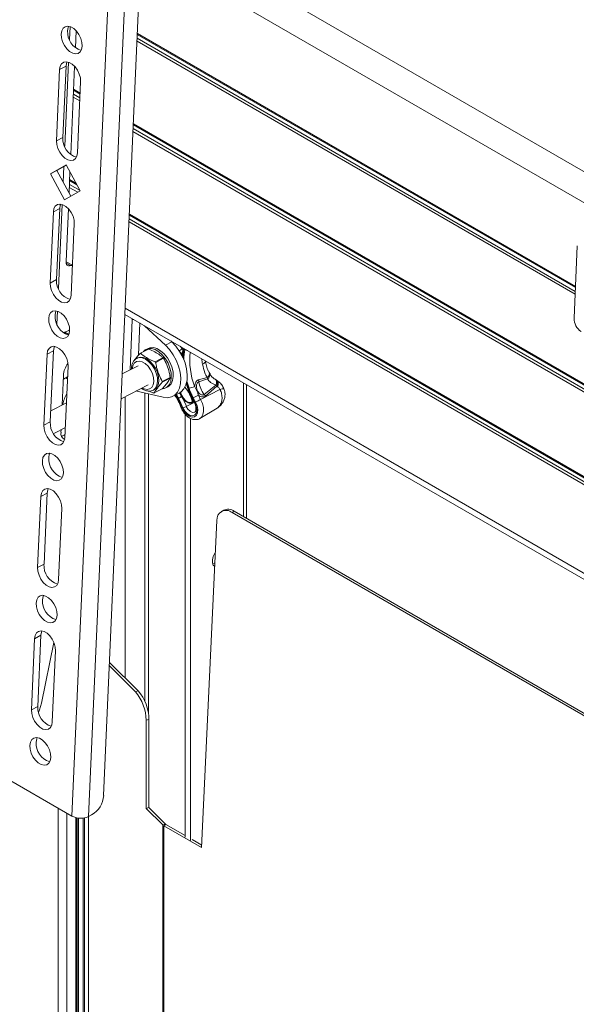
# Model space of a CAD drawing. Units: inches. Extents: x 10 to 331, y 5 to 216.
# Drawn here: x 286 to 292, y 182 to 194 of the extents above; entities that cross this region are included whole.
import ezdxf

# ---------------------------------------------------------------- set-up
doc = ezdxf.new("R2010")
doc.units = ezdxf.units.IN
doc.header["$LTSCALE"] = 20
doc.header["$MEASUREMENT"] = 0

msp = doc.modelspace()

# ---------------------------------------------------------------- linework, layer by layer
at = {"color": 7, "linetype": 'Continuous', "lineweight": 15}
for p, q in [((286.738, 198.589), (286.109, 184.364)), ((286.93, 198.583), (286.301, 184.358)), ((287.092, 198.514), (286.476, 184.602)), ((296.892, 189.026), (286.926, 194.779)), ((286.08, 193.354), (286.087, 193.504)), ((286.158, 193.456), (286.149, 193.26)), ((286.866, 193.414), (291.942, 190.484)), ((285.966, 193.007), (285.93, 192.184)), ((286.04, 193.045), (285.966, 193.007)), ((286.04, 193.045), (286.004, 192.222)), ((286.025, 192.119), (286.068, 193.092)), ((286.14, 193.044), (286.094, 192.025)), ((286.173, 192.043), (286.209, 192.867)), ((286.127, 192.768), (286.203, 192.724)), ((286.82, 192.368), (296.786, 186.615)), ((286.004, 192.222), (285.93, 192.184)), ((286.042, 191.905), (285.861, 191.801)), ((286.044, 191.902), (285.935, 191.839)), ((286.007, 191.705), (286.015, 191.885)), ((286.205, 191.602), (286.042, 191.905)), ((285.935, 191.839), (285.861, 191.801)), ((285.861, 191.801), (286.024, 191.498)), ((285.935, 191.839), (286.096, 191.54)), ((286.086, 191.824), (286.075, 191.58)), ((286.081, 191.722), (286.167, 191.672)), ((286.024, 191.498), (286.205, 191.602)), ((285.952, 190.471), (285.996, 191.445)), ((285.893, 191.36), (285.857, 190.536)), ((285.967, 191.398), (285.893, 191.36)), ((285.967, 191.398), (285.931, 190.575)), ((286.067, 191.397), (286.04, 190.786)), ((286.774, 191.322), (296.739, 185.569)), ((286.1, 190.396), (286.136, 191.22)), ((291.964, 190.967), (291.927, 190.13)), ((286.115, 190.741), (286.05, 190.778)), ((285.931, 190.575), (285.857, 190.536)), ((285.934, 190.06), (285.941, 190.21)), ((286.723, 190.173), (296.689, 184.42)), ((286.808, 190.11), (286.808, 190.124)), ((286.827, 190.113), (286.808, 190.11)), ((286.949, 190.042), (287.192, 189.817)), ((286.027, 189.965), (286.013, 189.959)), ((286.071, 189.988), (286.027, 189.965)), ((286.082, 189.993), (286.071, 189.988)), ((287.266, 189.855), (287.192, 189.817)), ((287.253, 189.867), (287.266, 189.855)), ((285.82, 189.713), (285.784, 188.889)), ((285.894, 189.751), (285.82, 189.713)), ((285.894, 189.751), (285.858, 188.927)), ((286.898, 189.721), (286.989, 189.769)), ((286.996, 189.769), (286.904, 189.722)), ((286.991, 189.779), (286.968, 189.768)), ((286.806, 189.598), (286.809, 189.603)), ((286.872, 189.67), (286.859, 189.663)), ((287.073, 189.625), (287.164, 189.672)), ((287.079, 189.617), (287.17, 189.664)), ((286.027, 188.749), (286.064, 189.572)), ((286.875, 189.579), (286.692, 189.484)), ((285.995, 189.124), (286.01, 189.467)), ((286.058, 189.448), (286.009, 189.422)), ((286.057, 189.425), (286.037, 189.437)), ((286.68, 189.196), (286.99, 189.357)), ((287.247, 189.443), (287.155, 189.396)), ((287.246, 189.434), (287.155, 189.387)), ((287.576, 189.415), (287.677, 189.443)), ((287.679, 189.425), (287.578, 189.391)), ((287.791, 189.409), (287.784, 189.413)), ((288.133, 187.811), (288.133, 189.359)), ((286.854, 189.287), (286.86, 189.285)), ((287.165, 189.213), (286.86, 189.285)), ((287.05, 189.295), (287.063, 189.301)), ((287.063, 189.263), (287.155, 189.311)), ((287.198, 189.323), (287.22, 189.335)), ((287.278, 189.224), (287.352, 189.262)), ((287.479, 189.26), (287.48, 189.259)), ((287.824, 189.304), (287.599, 189.188)), ((287.64, 189.246), (287.777, 189.353)), ((287.787, 189.342), (287.656, 189.227)), ((287.796, 189.337), (287.787, 189.342)), ((286.045, 189.15), (285.864, 189.056)), ((287.343, 189.2), (287.342, 189.202)), ((287.353, 189.14), (287.376, 189.089)), ((287.38, 189.222), (287.38, 189.221)), ((287.419, 184.119), (287.419, 189.02)), ((287.592, 188.968), (287.792, 189.088)), ((285.858, 188.927), (285.784, 188.889)), ((287.483, 184.083), (287.483, 188.968)), ((285.897, 188.792), (286.032, 188.862)), ((285.981, 188.81), (285.983, 188.836)), ((285.822, 188.104), (285.748, 188.066)), ((285.822, 188.104), (285.785, 187.28)), ((285.748, 188.066), (285.711, 187.242)), ((285.954, 187.102), (285.991, 187.925)), ((287.864, 187.906), (287.839, 187.891)), ((287.989, 187.893), (287.964, 187.879)), ((287.964, 187.879), (296.621, 182.881)), ((287.989, 187.893), (296.622, 182.91)), ((287.787, 187.787), (287.611, 184)), ((285.785, 187.28), (285.711, 187.242)), ((285.675, 186.418), (285.638, 185.595)), ((285.749, 186.457), (285.675, 186.418)), ((285.749, 186.457), (285.712, 185.633)), ((285.754, 185.671), (285.899, 186.374)), ((285.881, 185.454), (285.918, 186.278)), ((286.844, 185.803), (286.543, 186.104)), ((286.875, 185.814), (286.545, 186.144)), ((286.844, 185.803), (286.875, 185.814)), ((285.712, 185.633), (285.638, 185.595)), ((287, 185.484), (286.969, 185.474)), ((287, 184.464), (287, 185.484)), ((286.969, 184.453), (286.969, 185.474)), ((285.063, 184.967), (286.109, 184.364)), ((287, 184.464), (286.969, 184.453)), ((287.192, 184.272), (287, 184.464)), ((286.158, 165.121), (286.158, 184.345)), ((286.17, 184.343), (286.17, 165.109)), ((286.301, 184.358), (286.337, 184.377)), ((286.301, 184.358), (286.301, 180.813)), ((287.161, 184.261), (286.969, 184.453)), ((287.161, 184.261), (287.192, 184.272)), ((287.197, 184.268), (287.172, 184.253)), ((287.611, 184), (287.172, 184.253)), ((287.419, 184.14), (287.197, 184.268)), ((287.612, 184.028), (287.5, 184.093))]:
    msp.add_line(p, q, dxfattribs=at)
at = {"color": 8, "linetype": 'Continuous', "lineweight": 15}
for p, q in [((296.877, 188.674), (286.911, 194.427)), ((291.94, 190.439), (286.864, 193.37)), ((291.943, 190.496), (286.867, 193.426)), ((291.939, 190.405), (286.863, 193.335)), ((286.203, 192.736), (286.128, 192.78)), ((286.199, 192.646), (286.124, 192.689)), ((286.201, 192.68), (286.125, 192.724)), ((296.784, 186.571), (286.818, 192.324)), ((296.786, 186.627), (286.82, 192.38)), ((296.782, 186.536), (286.816, 192.289)), ((286.177, 191.586), (286.078, 191.643)), ((286.203, 191.606), (286.079, 191.678)), ((286.158, 191.69), (286.082, 191.734)), ((296.74, 185.581), (286.774, 191.334)), ((296.736, 185.49), (286.77, 191.243)), ((296.737, 185.525), (286.772, 191.278)), ((286.091, 190.737), (286.041, 190.766)), ((296.692, 184.49), (286.726, 190.243)), ((286.808, 190.11), (286.782, 189.53)), ((286.878, 189.699), (286.894, 190.074)), ((286.072, 189.939), (286.027, 189.965)), ((286.082, 189.982), (286.071, 189.988)), ((287.386, 189.774), (287.398, 189.781)), ((286.048, 189.443), (286.048, 189.431)), ((288.098, 189.379), (288.098, 187.831)), ((286.86, 189.285), (286.86, 189.289)), ((286.952, 189.264), (286.952, 185.693)), ((286.995, 185.549), (286.995, 189.254)), ((287.342, 189.202), (287.318, 189.245)), ((286.726, 185.963), (286.726, 189.22)), ((287.524, 189.153), (287.434, 189.108)), ((287.515, 189.17), (287.505, 189.161)), ((287.507, 189.156), (287.518, 189.165)), ((285.95, 147.993), (285.95, 184.455)), ((286.048, 184.399), (286.048, 147.986)), ((286.155, 165.123), (286.155, 184.346)), ((286.184, 165.095), (286.184, 184.341)), ((286.239, 165.176), (286.239, 184.34)), ((286.253, 184.342), (286.253, 165.184)), ((287.161, 164.11), (287.161, 184.261)), ((287.172, 164.104), (287.172, 184.253))]:
    msp.add_line(p, q, dxfattribs=at)
at = {"color": 7, "linetype": 'Continuous', "lineweight": 15, "flags": 128}
for points in [[(286.227, 193.279), (286.224, 193.322), (286.212, 193.368), (286.19, 193.412), (286.162, 193.451), (286.13, 193.481), (286.095, 193.501), (286.061, 193.509), (286.031, 193.504), (286.007, 193.486), (285.991, 193.457), (285.984, 193.419), (285.988, 193.376), (286, 193.33), (286.022, 193.286), (286.05, 193.247), (286.082, 193.216), (286.117, 193.197), (286.151, 193.189), (286.181, 193.194), (286.205, 193.212), (286.221, 193.241), (286.227, 193.279)], [(286.071, 193.508), (286.065, 193.495), (286.058, 193.457)], [(286.209, 192.867), (286.206, 192.91), (286.193, 192.956), (286.172, 193), (286.144, 193.039), (286.111, 193.069), (286.077, 193.089), (286.043, 193.097), (286.013, 193.092), (285.989, 193.074), (285.973, 193.045), (285.966, 193.007)], [(286.052, 193.096), (286.047, 193.083), (286.04, 193.045)], [(285.93, 192.184), (285.933, 192.14), (285.946, 192.095), (285.967, 192.051), (285.995, 192.012), (286.028, 191.981), (286.062, 191.961), (286.096, 191.953), (286.126, 191.959), (286.15, 191.977), (286.166, 192.006), (286.173, 192.043)], [(286.136, 191.22), (286.133, 191.263), (286.121, 191.309), (286.099, 191.353), (286.071, 191.392), (286.038, 191.422), (286.004, 191.442), (285.97, 191.45), (285.94, 191.444), (285.916, 191.427), (285.9, 191.398), (285.893, 191.36)], [(285.979, 191.449), (285.974, 191.436), (285.967, 191.398)], [(286.04, 190.786), (286.04, 190.773), (286.043, 190.761), (286.047, 190.752), (286.053, 190.744), (286.061, 190.738), (286.07, 190.735), (286.08, 190.735), (286.091, 190.737)], [(286.04, 190.782), (286.048, 190.779), (286.05, 190.778)], [(285.857, 190.536), (285.86, 190.493), (285.873, 190.448), (285.894, 190.403), (285.922, 190.365), (285.955, 190.334), (285.989, 190.314), (286.023, 190.306), (286.053, 190.312), (286.077, 190.329), (286.093, 190.358), (286.1, 190.396)], [(286.082, 189.984), (286.079, 190.028), (286.066, 190.073), (286.045, 190.117), (286.017, 190.156), (285.984, 190.187), (285.949, 190.207), (285.916, 190.214), (285.885, 190.209), (285.861, 190.191), (285.845, 190.162), (285.839, 190.125), (285.842, 190.081), (285.855, 190.036), (285.876, 189.992), (285.904, 189.953), (285.937, 189.922), (285.971, 189.902), (286.005, 189.894), (286.035, 189.9), (286.059, 189.918), (286.075, 189.947), (286.082, 189.984)], [(285.925, 190.214), (285.919, 190.2), (285.913, 190.163)], [(287.192, 189.817), (287.24, 189.766), (287.282, 189.706), (287.318, 189.641), (287.345, 189.572), (287.363, 189.503), (287.371, 189.436), (287.368, 189.374), (287.355, 189.319), (287.332, 189.273), (287.3, 189.238), (287.261, 189.217), (287.215, 189.208), (287.165, 189.213)], [(287.266, 189.855), (287.314, 189.804), (287.356, 189.744), (287.392, 189.679), (287.419, 189.61), (287.437, 189.541), (287.445, 189.474), (287.442, 189.412), (287.429, 189.357), (287.406, 189.311), (287.374, 189.277), (287.352, 189.262)], [(286.064, 189.572), (286.06, 189.616), (286.048, 189.661), (286.026, 189.705), (285.998, 189.744), (285.966, 189.775), (285.931, 189.795), (285.897, 189.803), (285.867, 189.797), (285.843, 189.779), (285.827, 189.75), (285.82, 189.713)], [(285.907, 189.802), (285.901, 189.789), (285.894, 189.751)], [(286.937, 189.742), (286.957, 189.761), (286.99, 189.776), (287.029, 189.777), (287.071, 189.765), (287.114, 189.741), (287.154, 189.705), (287.191, 189.66), (287.222, 189.608), (287.244, 189.552), (287.257, 189.496), (287.26, 189.443), (287.253, 189.396), (287.235, 189.358), (287.209, 189.33), (287.176, 189.315), (287.162, 189.313)], [(286.991, 189.779), (287.013, 189.787), (287.052, 189.789), (287.094, 189.777), (287.136, 189.752), (287.177, 189.717), (287.214, 189.671), (287.244, 189.619), (287.267, 189.564), (287.28, 189.508), (287.282, 189.455), (287.275, 189.408), (287.258, 189.37), (287.232, 189.342), (287.22, 189.335)], [(286.872, 189.67), (286.901, 189.678), (286.937, 189.675), (286.975, 189.659), (287.013, 189.631), (287.047, 189.594), (287.077, 189.549), (287.098, 189.499), (287.111, 189.449), (287.114, 189.401), (287.107, 189.359), (287.091, 189.325), (287.066, 189.303), (287.063, 189.301)], [(287.386, 189.09), (287.408, 189.05), (287.436, 189.017), (287.468, 188.994), (287.5, 188.984), (287.528, 188.988), (287.55, 189.005), (287.563, 189.034), (287.566, 189.072), (287.558, 189.114), (287.54, 189.156)], [(287.532, 189.151), (287.549, 189.109), (287.556, 189.068), (287.55, 189.033), (287.534, 189.008), (287.508, 188.997), (287.478, 189.002), (287.446, 189.021), (287.417, 189.053), (287.395, 189.092)], [(285.784, 188.889), (285.787, 188.846), (285.8, 188.8), (285.821, 188.756), (285.849, 188.717), (285.882, 188.687), (285.917, 188.667), (285.95, 188.659), (285.98, 188.664), (286.004, 188.682), (286.02, 188.711), (286.027, 188.749)], [(286.029, 188.782), (286.017, 188.775), (285.987, 188.764)], [(286.009, 188.337), (286.006, 188.38), (285.993, 188.426), (285.972, 188.47), (285.944, 188.509), (285.911, 188.54), (285.876, 188.56), (285.843, 188.567), (285.813, 188.562), (285.789, 188.544), (285.773, 188.515), (285.766, 188.477), (285.769, 188.434), (285.782, 188.388), (285.803, 188.344), (285.831, 188.306), (285.864, 188.275), (285.898, 188.255), (285.932, 188.247), (285.962, 188.253), (285.986, 188.27), (286.002, 188.299), (286.009, 188.337)], [(285.852, 188.566), (285.846, 188.553), (285.84, 188.516)], [(285.991, 187.925), (285.988, 187.969), (285.975, 188.014), (285.954, 188.058), (285.925, 188.097), (285.893, 188.128), (285.858, 188.148), (285.824, 188.155), (285.794, 188.15), (285.77, 188.132), (285.754, 188.103), (285.748, 188.066)], [(285.834, 188.155), (285.828, 188.141), (285.822, 188.104)], [(287.763, 187.252), (287.746, 187.268), (287.736, 187.296), (287.736, 187.331), (287.746, 187.371), (287.765, 187.41), (287.77, 187.417)], [(285.711, 187.242), (285.714, 187.199), (285.727, 187.153), (285.748, 187.109), (285.776, 187.07), (285.809, 187.039), (285.844, 187.019), (285.877, 187.012), (285.908, 187.017), (285.932, 187.035), (285.948, 187.064), (285.954, 187.102)], [(287.764, 187.295), (287.758, 187.291), (287.739, 187.284)], [(285.936, 186.69), (285.933, 186.733), (285.92, 186.779), (285.899, 186.823), (285.871, 186.862), (285.838, 186.892), (285.804, 186.912), (285.77, 186.92), (285.74, 186.915), (285.716, 186.897), (285.7, 186.868), (285.693, 186.83), (285.696, 186.787), (285.709, 186.741), (285.73, 186.697), (285.758, 186.658), (285.791, 186.628), (285.826, 186.608), (285.859, 186.6), (285.889, 186.605), (285.913, 186.623), (285.929, 186.652), (285.936, 186.69)], [(285.779, 186.919), (285.774, 186.906), (285.767, 186.868)], [(285.918, 186.278), (285.915, 186.321), (285.902, 186.367), (285.881, 186.411), (285.853, 186.45), (285.82, 186.481), (285.785, 186.501), (285.752, 186.508), (285.722, 186.503), (285.698, 186.485), (285.682, 186.456), (285.675, 186.418)], [(285.761, 186.507), (285.755, 186.494), (285.749, 186.457)], [(285.638, 185.595), (285.642, 185.551), (285.654, 185.506), (285.676, 185.462), (285.704, 185.423), (285.736, 185.392), (285.771, 185.372), (285.805, 185.365), (285.835, 185.37), (285.859, 185.388), (285.875, 185.417), (285.881, 185.454)], [(285.722, 185.562), (285.733, 185.594), (285.754, 185.671)], [(285.863, 185.043), (285.86, 185.086), (285.847, 185.132), (285.826, 185.176), (285.798, 185.214), (285.765, 185.245), (285.731, 185.265), (285.697, 185.273), (285.667, 185.267), (285.643, 185.25), (285.627, 185.221), (285.62, 185.183), (285.623, 185.14), (285.636, 185.094), (285.657, 185.05), (285.685, 185.011), (285.718, 184.98), (285.753, 184.96), (285.786, 184.953), (285.816, 184.958), (285.84, 184.976), (285.857, 185.005), (285.863, 185.043)], [(285.706, 185.272), (285.701, 185.259), (285.694, 185.221)]]:
    msp.add_lwpolyline(points, dxfattribs=at)
at = {"color": 8, "linetype": 'Continuous', "lineweight": 15, "flags": 128}
for points in [[(287.279, 189.852), (287.278, 189.851), (287.275, 189.846)], [(286.808, 189.544), (286.815, 189.578), (286.831, 189.608), (286.856, 189.626), (286.887, 189.632), (286.921, 189.624), (286.957, 189.603), (286.99, 189.572), (287.019, 189.532), (287.041, 189.487), (287.054, 189.44), (287.057, 189.396), (287.05, 189.357), (287.034, 189.327), (287.009, 189.309), (286.979, 189.304), (286.944, 189.311), (286.923, 189.322)], [(286.861, 189.664), (286.888, 189.672), (286.924, 189.669), (286.962, 189.653), (287, 189.625), (287.035, 189.587), (287.064, 189.542), (287.086, 189.493), (287.098, 189.442), (287.101, 189.394), (287.094, 189.352), (287.078, 189.319), (287.053, 189.296), (287.049, 189.294)], [(287.655, 189.635), (287.655, 189.633), (287.653, 189.624), (287.647, 189.614), (287.636, 189.605), (287.622, 189.595)], [(287.677, 189.443), (287.689, 189.458), (287.698, 189.472), (287.702, 189.484), (287.702, 189.494), (287.7, 189.498)], [(287.679, 189.425), (287.693, 189.44), (287.703, 189.456), (287.708, 189.47), (287.708, 189.483), (287.706, 189.487)], [(287.436, 189.38), (287.451, 189.335), (287.479, 189.26)], [(287.466, 189.317), (287.447, 189.377), (287.44, 189.399)], [(287.776, 189.416), (287.776, 189.416), (287.781, 189.41), (287.784, 189.4), (287.784, 189.387), (287.782, 189.371), (287.777, 189.353)], [(287.783, 189.412), (287.783, 189.412), (287.79, 189.404), (287.794, 189.393), (287.794, 189.378), (287.792, 189.361), (287.787, 189.342)], [(287.796, 189.337), (287.801, 189.356), (287.803, 189.373), (287.801, 189.388), (287.797, 189.399), (287.79, 189.407), (287.79, 189.407)], [(287.479, 189.26), (287.476, 189.26), (287.474, 189.259), (287.473, 189.259), (287.472, 189.26)], [(287.48, 189.259), (287.477, 189.258), (287.475, 189.258), (287.473, 189.258), (287.473, 189.258)], [(287.599, 189.188), (287.62, 189.142), (287.632, 189.095), (287.634, 189.05), (287.626, 189.012), (287.609, 188.982), (287.592, 188.968)], [(287.376, 189.089), (287.376, 189.089), (287.378, 189.088), (287.381, 189.089), (287.386, 189.09)], [(287.434, 189.108), (287.453, 189.075), (287.478, 189.051), (287.505, 189.038), (287.529, 189.04), (287.533, 189.042)]]:
    msp.add_lwpolyline(points, dxfattribs=at)
at = {"color": 7, "linetype": 'Continuous', "lineweight": 15}
for centre, radius, start, end in [((286.282, 193.442), 0.224, 176.0499, 252.7423), ((286.227, 192.206), 0.224, 176.0499, 252.7423), ((286.106, 190.697), 0.0431, 77.7399, 109.7936), ((286.154, 190.559), 0.224, 176.0499, 252.7423), ((286.136, 190.147), 0.224, 176.0499, 252.7423), ((292.11, 190.128), 0.184, 179.5729, 237.0087), ((286.912, 189.618), 0.104, 94.0233, 97.7198), ((287.003, 189.666), 0.104, 94.0233, 97.7198), ((288.135, 189.675), 0.751, 176.4546, 178.7203), ((288.118, 189.664), 0.73, 176.4519, 178.1955), ((286.264, 189.447), 0.255, 142.4301, 175.4015), ((286.778, 189.392), 0.376, 36.7891, 38.3568), ((286.869, 189.439), 0.376, 36.7891, 38.3568), ((287.593, 189.434), 0.125, 25.4728, 31.1211), ((286.916, 189.402), 0.239, 356.408, 358.5274), ((287.008, 189.449), 0.239, 356.408, 358.5274), ((287.402, 189.384), 0.177, 2.2297, 10.0661), ((287.941, 189.459), 0.369, 190.7106, 215.3413), ((287.496, 189.415), 0.183, 3.0852, 9.0083), ((287.713, 189.308), 0.125, 56.0125, 59.7543), ((286.339, 189.079), 0.339, 148.2646, 171.0931), ((287.049, 189.366), 0.104, 274.0233, 277.7198), ((287.423, 189.545), 0.232, 280.7248, 297.5313), ((288.578, 189.726), 1.193, 203.0775, 208.8344), ((287.498, 189.113), 0.194, 36.0216, 43.2631), ((287.635, 189.218), 0.196, 39.3349, 43.6387), ((287.78, 188.452), 0.868, 117.4611, 120.2643), ((287.81, 188.395), 0.931, 117.4521, 120.0672), ((286.296, 188.631), 1.192, 22.7558, 28.5157), ((286.314, 188.64), 1.163, 22.7495, 25.6208), ((286.288, 188.627), 1.244, 22.7558, 28.5157), ((287.551, 189.183), 0.0516, 205.0685, 211.6374), ((287.015, 190.315), 1.215, 294.1886, 297.3789), ((288.566, 189.721), 1.172, 205.9741, 208.8307), ((288.101, 188.215), 1.095, 117.2728, 120.8109), ((288.558, 189.716), 1.095, 205.9741, 208.8307), ((287.325, 189.325), 0.243, 286.7886, 296.835), ((286.081, 188.912), 0.224, 176.0499, 252.7423), ((286.061, 188.795), 0.0805, 169.5326, 242.9214), ((286.063, 188.5), 0.224, 176.0499, 252.7423), ((287.895, 187.796), 0.108, 50.1428, 184.6745), ((287.916, 187.793), 0.124, 53.8916, 114.7979), ((286.008, 187.265), 0.224, 176.0499, 252.7423), ((285.99, 186.853), 0.224, 176.0499, 252.7423), ((286.45, 185.465), 0.519, 0.9539, 40.6395), ((286.482, 185.476), 0.519, 0.9539, 40.6395), ((285.936, 185.618), 0.224, 176.0499, 252.7423), ((285.917, 185.206), 0.224, 176.0499, 252.7423), ((286.19, 184.624), 0.287, 300.8205, 355.7131), ((286.211, 184.558), 0.219, 242.2354, 294.2552), ((287.197, 184.297), 0.0505, 225.5758, 240.5133), ((287.209, 184.288), 0.0229, 225.5758, 240.5133)]:
    msp.add_arc(centre, radius, start, end, dxfattribs=at)
at = {"color": 8, "linetype": 'Continuous', "lineweight": 15}
for centre, radius, start, end in [((287.455, 189.645), 0.146, 118.2202, 134.3452), ((287.039, 189.528), 0.426, 35.3238, 40.3119), ((287.377, 189.708), 0.0149, 41.5599, 60.0309), ((288.02, 189.651), 0.625, 168.3632, 178.1327), ((288.042, 189.643), 0.637, 168.7019, 179.5071), ((287.458, 189.821), 0.0667, 233.0563, 260.0575), ((288.282, 189.636), 0.808, 172.8947, 201.4905), ((288.449, 189.728), 0.838, 184.8148, 189.1359), ((286.289, 188.628), 1.242, 28.5947, 30.8207), ((286.999, 189.012), 0.527, 16.3834, 37.2936), ((287.851, 189.246), 0.0635, 71.2788, 115.1948), ((287.35, 189.165), 0.0253, 278.0944, 300.2069), ((287.541, 189.133), 0.0198, 115.247, 134.008)]:
    msp.add_arc(centre, radius, start, end, dxfattribs=at)
at = {"color": 7, "linetype": 'Continuous', "lineweight": 15}
for points, knots in [([(286.83, 189.638), (286.83, 189.638), (286.839, 189.652), (286.862, 189.681), (286.888, 189.71), (286.898, 189.721)], [0, 0, 0, 0, 0.013987, 0.613935, 1, 1, 1, 1]), ([(286.904, 189.722), (286.909, 189.718), (286.929, 189.7), (286.97, 189.671), (287.024, 189.644), (287.06, 189.63), (287.073, 189.625)], [0, 0, 0, 0, 0.110153, 0.458075, 0.816158, 1, 1, 1, 1]), ([(287.164, 189.672), (287.156, 189.679), (287.133, 189.699), (287.086, 189.731), (287.035, 189.755), (287.003, 189.767), (286.996, 189.769)], [0, 0, 0, 0, 0.1845581, 0.5324704, 0.8909082, 1, 1, 1, 1]), ([(287.385, 189.721), (287.383, 189.722), (287.376, 189.724), (287.364, 189.732), (287.356, 189.743), (287.351, 189.748)], [0, 0, 0, 0, 0.153714, 0.576879, 1, 1, 1, 1]), ([(287.398, 189.783), (287.394, 189.764), (287.389, 189.742), (287.388, 189.718), (287.388, 189.714)], [0, 0, 0, 0, 0.861182, 1, 1, 1, 1]), ([(286.862, 189.663), (286.857, 189.661), (286.841, 189.654), (286.821, 189.631), (286.805, 189.598), (286.8, 189.57), (286.799, 189.55), (286.799, 189.544), (286.799, 189.539)], [0, 0, 0, 0, 0.124959, 0.373688, 0.623215, 0.885706, 0.92084, 1, 1, 1, 1]), ([(287.155, 189.396), (287.142, 189.421), (287.115, 189.472), (287.091, 189.548), (287.082, 189.598), (287.079, 189.617)], [0, 0, 0, 0, 0.371357, 0.75386, 1, 1, 1, 1]), ([(287.17, 189.664), (287.184, 189.639), (287.211, 189.588), (287.234, 189.512), (287.243, 189.463), (287.247, 189.443)], [0, 0, 0, 0, 0.371357, 0.75386, 1, 1, 1, 1]), ([(287.677, 189.443), (287.666, 189.461), (287.639, 189.508), (287.629, 189.562), (287.622, 189.595)], [0, 0, 0, 0, 0.382122, 1, 1, 1, 1]), ([(287.701, 189.499), (287.699, 189.501), (287.686, 189.519), (287.67, 189.562), (287.658, 189.607), (287.655, 189.632), (287.655, 189.635)], [0, 0, 0, 0, 0.060836, 0.473249, 0.938368, 1, 1, 1, 1]), ([(287.776, 189.417), (287.773, 189.418), (287.757, 189.427), (287.733, 189.447), (287.714, 189.471), (287.708, 189.485), (287.706, 189.488)], [0, 0, 0, 0, 0.091189, 0.484764, 0.887013, 1, 1, 1, 1]), ([(287.155, 189.387), (287.14, 189.37), (287.109, 189.335), (287.08, 189.294), (287.068, 189.272), (287.063, 189.263)], [0, 0, 0, 0, 0.371357, 0.75386, 1, 1, 1, 1]), ([(287.155, 189.311), (287.17, 189.328), (287.201, 189.363), (287.23, 189.404), (287.242, 189.426), (287.246, 189.434)], [0, 0, 0, 0, 0.371357, 0.75386, 1, 1, 1, 1]), ([(287.432, 189.369), (287.442, 189.341), (287.454, 189.304), (287.469, 189.268), (287.472, 189.26)], [0, 0, 0, 0, 0.7670002, 1, 1, 1, 1]), ([(287.53, 189.34), (287.531, 189.343), (287.532, 189.357), (287.538, 189.378), (287.551, 189.4), (287.565, 189.411), (287.573, 189.414), (287.576, 189.415)], [0, 0, 0, 0, 0.107786, 0.397023, 0.643657, 0.900591, 1, 1, 1, 1]), ([(287.578, 189.391), (287.577, 189.39), (287.571, 189.388), (287.562, 189.38), (287.554, 189.365), (287.549, 189.341), (287.552, 189.311), (287.565, 189.28), (287.582, 189.257), (287.601, 189.244), (287.617, 189.239), (287.63, 189.239), (287.637, 189.244), (287.64, 189.246)], [0, 0, 0, 0, 0.029362, 0.10548, 0.181161, 0.274678, 0.423157, 0.55865, 0.692356, 0.796614, 0.866072, 0.932985, 1, 1, 1, 1]), ([(287.777, 189.353), (287.755, 189.362), (287.715, 189.379), (287.69, 189.411), (287.679, 189.425)], [0, 0, 0, 0, 0.562459, 1, 1, 1, 1]), ([(287.871, 189.306), (287.868, 189.312), (287.861, 189.334), (287.838, 189.367), (287.811, 189.394), (287.793, 189.405), (287.789, 189.407)], [0, 0, 0, 0, 0.145851, 0.515325, 0.905368, 1, 1, 1, 1]), ([(286.914, 189.317), (286.914, 189.317), (286.926, 189.306), (286.953, 189.293), (286.991, 189.283), (287.024, 189.283), (287.042, 189.292), (287.049, 189.296)], [0, 0, 0, 0, 0.000654, 0.288398, 0.578403, 0.826151, 1, 1, 1, 1]), ([(287.005, 189.285), (287.01, 189.282), (287.026, 189.274), (287.044, 189.267), (287.057, 189.263)], [0, 0, 0, 0, 0.311695, 1, 1, 1, 1]), ([(287.513, 189.208), (287.512, 189.21), (287.504, 189.225), (287.487, 189.261), (287.474, 189.295), (287.466, 189.317)], [0, 0, 0, 0, 0.081574, 0.407927, 1, 1, 1, 1]), ([(287.472, 189.26), (287.473, 189.259), (287.473, 189.259), (287.473, 189.258), (287.473, 189.258)], [0, 0, 0, 0, 0.699616, 1, 1, 1, 1]), ([(287.473, 189.258), (287.48, 189.242), (287.496, 189.205), (287.516, 189.169), (287.527, 189.147)], [0, 0, 0, 0, 0.4156985, 1, 1, 1, 1]), ([(287.53, 189.34), (287.541, 189.321), (287.557, 189.292), (287.569, 189.255), (287.573, 189.24), (287.574, 189.237)], [0, 0, 0, 0, 0.582765, 0.907578, 1, 1, 1, 1]), ([(287.792, 189.089), (287.796, 189.091), (287.808, 189.099), (287.83, 189.118), (287.855, 189.149), (287.874, 189.189), (287.883, 189.232), (287.883, 189.272), (287.874, 189.296), (287.87, 189.306)], [0, 0, 0, 0, 0.0561067, 0.1749788, 0.3493323, 0.5283883, 0.6999469, 0.8692235, 1, 1, 1, 1]), ([(287.824, 189.304), (287.821, 189.309), (287.817, 189.32), (287.806, 189.331), (287.799, 189.335), (287.796, 189.337)], [0, 0, 0, 0, 0.387996, 0.783658, 1, 1, 1, 1]), ([(287.298, 189.241), (287.301, 189.236), (287.315, 189.213), (287.334, 189.179), (287.349, 189.15), (287.354, 189.14)], [0, 0, 0, 0, 0.138024, 0.717762, 1, 1, 1, 1]), ([(287.38, 189.221), (287.385, 189.213), (287.398, 189.191), (287.424, 189.164), (287.454, 189.148), (287.479, 189.143), (287.496, 189.148), (287.505, 189.154), (287.507, 189.156)], [0, 0, 0, 0, 0.14666, 0.441369, 0.629307, 0.783329, 0.939651, 1, 1, 1, 1]), ([(287.527, 189.147), (287.53, 189.142), (287.537, 189.127), (287.545, 189.1), (287.547, 189.072), (287.542, 189.052), (287.537, 189.044), (287.534, 189.043), (287.533, 189.042)], [0, 0, 0, 0, 0.1069, 0.317162, 0.524459, 0.726392, 0.928266, 1, 1, 1, 1]), ([(287.656, 189.227), (287.65, 189.224), (287.64, 189.217), (287.621, 189.216), (287.598, 189.221), (287.583, 189.23), (287.574, 189.237), (287.574, 189.237)], [0, 0, 0, 0, 0.227272, 0.4505, 0.673378, 0.990989, 1, 1, 1, 1]), ([(287.376, 189.089), (287.38, 189.081), (287.39, 189.058), (287.413, 189.024), (287.445, 188.99), (287.482, 188.966), (287.519, 188.954), (287.553, 188.953), (287.579, 188.959), (287.59, 188.967), (287.592, 188.969)], [0, 0, 0, 0, 0.084429, 0.240822, 0.399306, 0.561341, 0.704984, 0.83985, 0.970418, 1, 1, 1, 1])]:
    msp.add_open_spline(points, degree=3, knots=knots, dxfattribs=at)
at = {"color": 8, "linetype": 'Continuous', "lineweight": 15}
for points, knots in [([(287.385, 189.721), (287.385, 189.722), (287.386, 189.726), (287.387, 189.732), (287.39, 189.736), (287.391, 189.737)], [0, 0, 0, 0, 0.17913, 0.858812, 1, 1, 1, 1]), ([(287.386, 189.774), (287.388, 189.771), (287.391, 189.767), (287.394, 189.765), (287.395, 189.764)], [0, 0, 0, 0, 0.715864, 1, 1, 1, 1]), ([(287.361, 189.275), (287.364, 189.263), (287.368, 189.245), (287.377, 189.228), (287.38, 189.222)], [0, 0, 0, 0, 0.655408, 1, 1, 1, 1]), ([(287.505, 189.161), (287.502, 189.159), (287.495, 189.154), (287.478, 189.15), (287.455, 189.154), (287.427, 189.17), (287.4, 189.201), (287.377, 189.24), (287.37, 189.266), (287.368, 189.278)], [0, 0, 0, 0, 0.043573, 0.156529, 0.268836, 0.407613, 0.627949, 0.829016, 1, 1, 1, 1]), ([(287.792, 189.089), (287.792, 189.089), (287.798, 189.092), (287.813, 189.105), (287.834, 189.135), (287.849, 189.183), (287.848, 189.236), (287.836, 189.278), (287.827, 189.298), (287.824, 189.304)], [0, 0, 0, 0, 0.010988, 0.114349, 0.307231, 0.526595, 0.74186, 0.930986, 1, 1, 1, 1]), ([(287.31, 189.24), (287.314, 189.234), (287.333, 189.203), (287.35, 189.169), (287.362, 189.143)], [0, 0, 0, 0, 0.208811, 1, 1, 1, 1])]:
    msp.add_open_spline(points, degree=3, knots=knots, dxfattribs=at)

doc.saveas('drawing.dxf')
